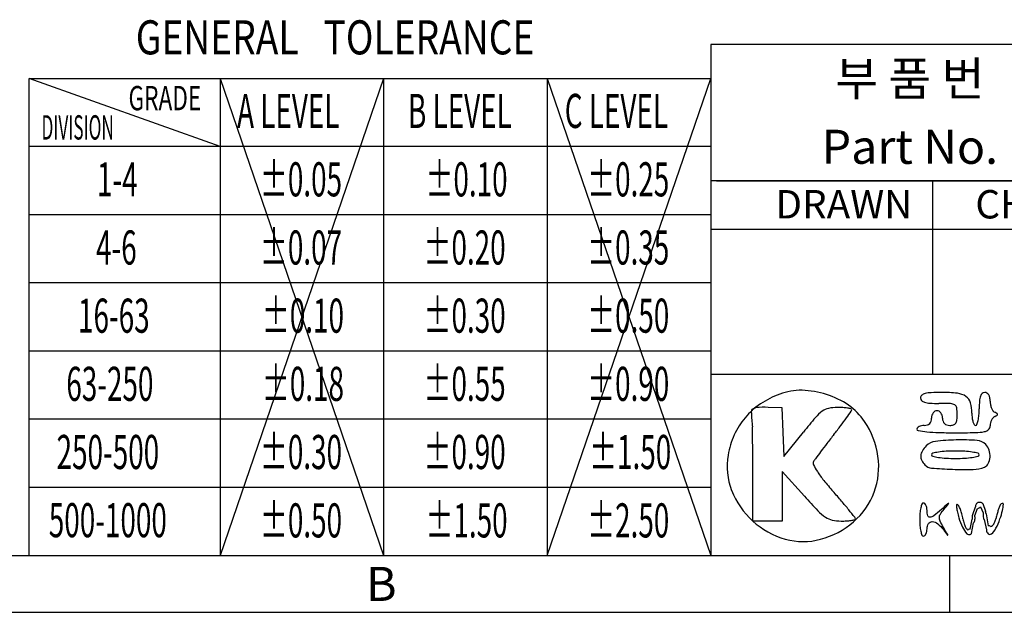
# Model space of a CAD drawing. Extents: x 0 to 367, y 0 to 257.
# Drawn here: x 123 to 210, y 0 to 52 of the extents above; entities that cross this region are included whole.
import ezdxf
from ezdxf.enums import TextEntityAlignment as Align

# ---------------------------------------------------------------- set-up
doc = ezdxf.new("R2010")
doc.units = 0
doc.header["$LTSCALE"] = 10
doc.header["$MEASUREMENT"] = 0
doc.linetypes.add('AUSGEZOGEN', pattern=[0])
doc.layers.get('0').update_dxf_attribs({"linetype": 'CONTINUOUS'})
doc.styles.add('style1', font='gulim.ttc')
doc.styles.add('TXT', font='simplex.shx', dxfattribs={"bigfont": 'whgtxt.shx'})

msp = doc.modelspace()

# ---------------------------------------------------------------- linework, layer by layer
at = {"color": 3, "linetype": 'AUSGEZOGEN'}
for p, q in [((184, 49.975), (184, 5)), ((362, 49.975), (184, 49.975)), ((124, 47), (184, 47)), ((124, 5), (124, 47)), ((140.8, 47), (140.8, 5)), ((184, 47), (184, 5)), ((184, 41), (124, 41)), ((184, 41), (124, 41)), ((184.5, 37.975), (362, 37.975))]:
    msp.add_line(p, q, dxfattribs=at)
at = {"color": 5}
for p, q in [((362, 49.975), (184, 49.975)), ((140.8, 41), (124, 47)), ((155.2, 47), (140.8, 5)), ((140.8, 47), (155.2, 5)), ((155.2, 47), (155.2, 5)), ((169.6, 47), (169.6, 5)), ((169.6, 47), (184, 5)), ((169.6, 5), (184, 47)), ((203.505, 37.975), (203.505, 20.975)), ((184, 35), (124, 35)), ((184.005, 33.725), (262.005, 33.725)), ((184, 29), (124, 29)), ((184, 23), (124, 23)), ((184, 20.975), (362, 20.975)), ((184, 17), (124, 17)), ((184, 11), (124, 11))]:
    msp.add_line(p, q, dxfattribs=at)
at = {"color": 3}
for p, q in [((362, 37.975), (184, 37.975)), ((5, 5), (362, 5)), ((205, 5), (205, 0)), ((0, 0), (367, 0))]:
    msp.add_line(p, q, dxfattribs=at)
at = {"linetype": 'ByBlock'}
for p, q in [((187.566, 17.566), (187.61, 17.839)), ((187.973, 18.032), (187.61, 17.839)), ((207.933, 9.564), (208.172, 8.895)), ((207.06, 8.613), (207.301, 9.276)), ((207.229, 8.516), (207.457, 9.138)), ((207.74, 9.279), (207.969, 8.745)), ((208.222, 8.682), (208.401, 7.601)), ((206.812, 7.319), (206.997, 8.198)), ((206.928, 6.947), (207.121, 7.869)), ((208.057, 8.175), (208.262, 7.25))]:
    msp.add_line(p, q, dxfattribs=at)
for p, q in [((189.042, 18.042), (190.236, 18.032)), ((190.236, 18.032), (190.332, 15.866)), ((190.332, 15.866), (190.427, 13.701)), ((190.427, 13.701), (192.148, 15.866)), ((187.686, 8.034), (187.686, 12.891)), ((190.278, 12.388), (190.272, 10.211)), ((192.235, 10.211), (190.278, 12.388)), ((190.272, 10.211), (190.266, 8.034)), ((207.32, 9.22), (207.32, 9.22)), ((207.969, 8.745), (207.969, 8.745)), ((208.222, 8.682), (208.222, 8.682)), ((188.976, 8.034), (187.686, 8.034)), ((190.266, 8.034), (188.976, 8.034)), ((207.121, 7.869), (207.121, 7.869)), ((207.229, 8.516), (207.229, 8.516)), ((206.972, 7.088), (206.972, 7.088)), ((206.972, 7.088), (206.972, 7.088))]:
    msp.add_line(p, q)
msp.add_lwpolyline([(202.382, 8.167, 0.020945), (202.405, 7.611, 0.033738), (202.476, 7.142, 0.036969), (202.579, 6.802, 0.31052), (202.704, 6.715, 0.191087), (202.827, 6.764, 0.088204), (202.932, 6.905, 0.068025), (203.003, 7.114, 0.048028), (203.027, 7.361, -0.144702), (203.16, 7.813, -0.269248), (203.491, 7.98, -0.158054), (203.965, 7.796, -0.060364), (204.463, 7.28, 0.000584), (204.838, 6.785, 0.690921), (204.855, 6.79, 0.151445), (204.844, 6.839, 0.000367), (204.477, 7.468, -0.019436), (204.177, 8.033, -0.121585), (204.109, 8.351, -0.139114), (204.203, 8.642, -0.028275), (204.531, 9.081, 0.000935), (204.929, 9.556, 0.677092), (204.917, 9.577, 0.152425), (204.861, 9.551, 0.000531), (204.294, 9.054, -0.015287), (203.62, 8.497, -0.150333), (203.279, 8.368, -0.357887), (203.088, 8.506, -0.064995), (203.027, 8.973, 0.048028), (203.003, 9.22, 0.068025), (202.932, 9.429, 0.088204), (202.827, 9.569, 0.191087), (202.704, 9.618, 0.31052), (202.579, 9.532, 0.036969), (202.476, 9.192, 0.033738), (202.405, 8.723, 0.020945)], format="xyb", close=True)
for centre, radius, start, end in [((192.823, 11.729), 7.977, 110.28519, 124.00167), ((191.909, 14.202), 5.339, 88.77152, 110.28523), ((191.862, 12.015), 7.527, 72.13896, 88.77154), ((191.863, 12.018), 7.524, 55.50313, 72.1389), ((202.764, 18.869), 0.307, 130.83792, 180.00001), ((203.026, 18.564), 0.709, 104.50009, 130.83791), ((203.502, 16.727), 2.607, 92.56044, 104.50015), ((204.327, -1.733), 21.086, 89.99995, 92.5605), ((204.327, 7.053), 12.3, 83.57972, 89.99998), ((205.519, 17.648), 1.638, 55.19605, 83.57967), ((208.257, 18.853), 0.561, 132.73103, 161.56501), ((208.101, 19.021), 0.331, 89.99999, 132.73117), ((208.101, 18.975), 0.378, 58.39554, 89.99993), ((208.049, 18.891), 0.476, 31.82748, 58.39551), ((207.813, 18.744), 0.754, 11.51583, 31.82746), ((192.047, 12.88), 6.588, 124.0017, 139.83365), ((193.105, 13.826), 5.33, 33.96296, 55.50302), ((202.777, 18.869), 0.321, 179.99994, 225.30489), ((202.982, 19.075), 0.611, 225.30494, 253.30074), ((203.39, 20.436), 2.032, 253.30075, 266.77607), ((204.069, 32.496), 14.111, 266.77604, 269.99998), ((204.069, -8.163), 26.548, 87.772, 90.00004), ((205.071, 17.597), 0.769, 59.03621, 87.77206), ((205.283, 17.949), 0.358, 8.86494, 59.03625), ((205.887, 18.177), 0.994, 15.66739, 55.19601), ((203.525, 17.514), 3.447, 359.99995, 15.66744), ((218.142, 17.901), 10.525, 176.18031, 179.99998), ((209.35, 18.488), 1.714, 161.56511, 176.18021), ((206.973, 18.573), 1.611, 0.00002, 11.51593), ((210.229, 18.573), 1.645, 180.00005, 190.93959), ((210.094, 18.547), 1.507, 190.93961, 202.61989), ((200.735, 17.929), 13.174, 181.58266, 187.02185), ((188.657, 2.592), 15.454, 88.57376, 92.53722), ((195.792, 14.958), 3.392, 125.97497, 139.6154), ((194.661, 16.517), 1.466, 101.94256, 125.97492), ((195.132, 14.291), 3.741, 90.00005, 101.94251), ((195.132, 9.742), 8.29, 86.65327, 90.00002), ((195.366, 13.743), 4.282, 81.16706, 86.65335), ((146.135, 52.77), 61.249, 324.39945, 325.07439), ((195.437, 14.202), 3.818, 76.42159, 81.16707), ((196.315, 17.836), 0.0793, 0.00006, 76.42154), ((196.165, 17.836), 0.229, 325.07453, 0.00004), ((204.296, 17.095), 0.871, 163.4556, 179.99995), ((204.095, 17.154), 0.662, 143.13017, 163.45568), ((203.98, 17.241), 0.518, 119.80221, 143.13008), ((203.908, 17.366), 0.374, 90.00003, 119.80233), ((203.908, 17.366), 0.374, 60.19767, 89.99997), ((203.836, 17.241), 0.518, 36.86992, 60.19779), ((203.721, 17.154), 0.662, 16.54432, 36.86983), ((203.52, 17.095), 0.871, 0.00005, 16.5444), ((201.874, 17.417), 3.808, 359.99998, 8.86494), ((201.729, 17.417), 3.953, 352.96557, 359.99997), ((210.534, 17.514), 3.562, 180.00007, 186.57444), ((204.088, 17.639), 3.518, 347.47119, 355.20043), ((200.968, 17.901), 6.649, 355.20042, 359.99996), ((209.791, 18.421), 1.179, 202.61986, 215.64131), ((209.155, 17.965), 0.397, 215.64128, 244.98311), ((208.179, 15.872), 1.912, 58.30876, 64.98321), ((208.179, 18.962), 1.912, 295.01679, 301.69124), ((209.133, 17.417), 0.0968, 0.00003, 58.30871), ((209.133, 17.417), 0.0968, 301.69129, 359.99997), ((191.938, 12.971), 6.446, 139.83369, 155.85699), ((231.362, -15.298), 50.089, 139.6153, 141.52481), ((170.705, 35.18), 31.031, 322.83232, 324.39945), ((191.411, 12.685), 7.373, 8.16918, 33.96291), ((202.779, 17.439), 0.99, 270.00002, 286.53069), ((202.925, 16.949), 0.478, 286.53069, 315.00006), ((202.925, 16.949), 0.478, 314.99994, 343.46931), ((202.434, 17.095), 0.99, 343.46931, 359.99998), ((205.381, 17.095), 0.99, 180.00002, 196.53069), ((204.891, 16.949), 0.478, 196.53069, 225.00006), ((204.891, 16.949), 0.478, 224.99994, 253.46931), ((205.037, 17.439), 0.99, 253.46931, 269.99998), ((205.037, 17.437), 0.988, 269.99996, 288.57071), ((205.23, 16.863), 0.382, 288.57074, 326.30994), ((205.005, 17.013), 0.652, 326.30993, 352.96547), ((208.942, 17.33), 1.959, 186.57447, 196.85834), ((208.185, 17.101), 1.168, 196.85843, 209.73253), ((207.294, 16.593), 0.143, 209.73262, 270), ((207.294, 16.584), 0.134, 269.99988, 339.00234), ((205.173, 17.398), 2.406, 339.00239, 347.47121), ((209.645, 16.423), 1.06, 166.3362, 179.99993), ((209.727, 16.403), 1.144, 153.43491, 166.33619), ((209.577, 16.478), 0.977, 139.54946, 153.43493), ((209.181, 16.815), 0.456, 115.01699, 139.5495), ((192.744, 12.61), 7.329, 155.857, 170.41047), ((-40.454, 12.891), 228.14, 0.00002, 0.86106), ((275.777, -48.03), 102.994, 141.80281, 142.35903), ((152.094, 49.29), 54.387, 321.80282, 322.83231), ((202.314, 16.127), 0.18, 136.72766, 179.99992), ((202.273, 16.127), 0.139, 179.99997, 261.4361), ((202.547, 15.907), 0.501, 116.5651, 136.72779), ((204.569, 31.37), 15.554, 261.43605, 264.28946), ((202.687, 15.627), 0.814, 100.99883, 116.56503), ((202.779, 15.156), 1.294, 90, 100.99876), ((204.532, 31.005), 15.187, 264.28941, 268.15399), ((205.359, 56.67), 40.865, 268.15398, 270.00001), ((205.359, 136.804), 121, 269.99995, 270.92012), ((207.23, 20.354), 4.535, 270.92009, 280.85011), ((207.95, 16.595), 0.707, 280.8501, 314.32288), ((208.118, 16.423), 0.466, 314.32282, 0.00004), ((252.533, -30.103), 73.64, 142.359, 143.07428), ((203.92, 13.696), 1.353, 96.83409, 135.00002), ((206.027, -3.887), 19.062, 91.31115, 96.83408), ((206.036, -4.263), 19.438, 85.89886, 91.31116), ((207.339, 13.914), 1.214, 44.99999, 85.8989), ((207.355, 13.93), 1.192, 17.21527, 44.99995), ((257.991, -34.205), 80.468, 143.07425, 143.62268), ((203.436, 13.711), 0.96, 148.90364, 175.93668), ((204.616, 13), 2.338, 134.99994, 148.90367), ((203.557, 13.869), 0.133, 103.79122, 180.00001), ((203.557, 13.869), 0.133, 179.99999, 256.20878), ((204.916, 8.335), 5.832, 98.74616, 103.79127), ((205.089, 7.209), 6.971, 93.17783, 98.74611), ((205.521, -0.566), 14.758, 89.99996, 93.17784), ((205.521, -0.566), 14.758, 86.82216, 90.00004), ((205.952, 7.209), 6.971, 81.25389, 86.82217), ((206.126, 8.335), 5.832, 76.20873, 81.25384), ((207.484, 13.869), 0.133, 359.99999, 76.20878), ((207.484, 13.869), 0.133, 283.79122, 0.00001), ((206.811, 13.761), 1.761, 356.4723, 17.21522), ((191.299, 12.854), 5.864, 170.41055, 201.17582), ((193.298, 13.113), 0.303, 149.80259, 206.84701), ((195.485, 11.84), 2.833, 143.62266, 149.80246), ((192.348, 12.82), 6.427, 339.57933, 8.16921), ((203.29, 13.722), 0.813, 175.93667, 205.86942), ((203.89, 14.012), 1.479, 205.86943, 224.99994), ((204.916, 19.404), 5.832, 256.20873, 261.25384), ((205.089, 20.53), 6.971, 261.25389, 266.82217), ((205.521, 28.305), 14.758, 266.82216, 270.00004), ((205.521, 28.305), 14.758, 269.99996, 273.17784), ((205.952, 20.53), 6.971, 273.17783, 278.74611), ((206.126, 19.404), 5.832, 278.74616, 283.79127), ((207.845, 13.372), 0.639, 290.99367, 333.65271), ((207.094, 13.744), 1.478, 333.65277, 356.47222), ((198.51, 15.751), 6.144, 206.84707, 213.24924), ((201.319, 17.593), 9.503, 213.24928, 219.02393), ((203.497, 13.62), 0.924, 225.00006, 265.18674), ((206.687, 51.505), 38.943, 265.1868, 267.90593), ((206.305, 41.063), 28.495, 267.90595, 271.58632), ((207.012, 15.543), 2.965, 271.58635, 290.99358), ((216.208, 29.66), 28.669, 219.02398, 221.5591), ((192.484, 13.314), 7.135, 201.1759, 227.73534), ((143.459, -34.837), 68.555, 40.60371, 41.55917), ((192.359, 12.815), 6.414, 310.95721, 339.57935), ((231.689, 45.679), 53.053, 221.95468, 223.8266), ((166.425, -15.15), 38.305, 39.12648, 40.60378), ((207.639, 9.34), 0.343, 136.64179, 158.67153), ((207.627, 9.352), 0.327, 113.98835, 136.64169), ((207.617, 9.374), 0.303, 90.00003, 113.98841), ((207.617, 8.94), 0.736, 80.34171, 89.99996), ((207.666, 9.23), 0.443, 66.2033, 80.34175), ((207.739, 9.395), 0.262, 47.64822, 66.20326), ((207.866, 9.534), 0.0736, 15.50549, 47.64827), ((209.711, 9.318), 0.28, 104.94456, 150.50505), ((209.661, 9.507), 0.0839, 359.02371, 104.94447), ((196.401, 11.807), 4.14, 223.82664, 235.92976), ((129.64, -45.073), 85.724, 38.56222, 39.12647), ((206.696, 9.337), 1.075, 173.12532, 185.98205), ((208.832, 9.56), 3.223, 185.982, 193.1492), ((205.678, 9.459), 0.0496, 58.28259, 173.12526), ((214.565, 10.9), 9.11, 193.14912, 196.45004), ((205.536, 9.229), 0.32, 26.08705, 58.28259), ((202.56, 7.772), 3.634, 20.65732, 26.08703), ((201.936, 7.537), 4.301, 15.08411, 20.6572), ((207.653, 9.335), 0.358, 158.67166, 179.99999), ((207.567, 9.335), 0.272, 180.00007, 192.43826), ((207.457, 9.305), 0.167, 270, 282.83169), ((207.404, 9.538), 0.406, 282.83159, 301.71741), ((206.944, 10.281), 1.28, 301.71754, 308.47763), ((209.936, 8.602), 1.972, 175.83122, 182.35865), ((207.96, 8.77), 0.246, 16.17162, 30.58579), ((207.563, 8.655), 0.659, 2.35867, 16.17174), ((218.956, 5.982), 10.119, 162.61517, 164.6757), ((218.027, 6.273), 9.145, 160.66897, 162.61514), ((210.307, 8.981), 0.965, 150.50494, 160.66896), ((200.542, 11.298), 9.423, 340.90368, 345.66175), ((207.396, 9.546), 2.349, 345.66177, 359.0238), ((192.483, 13.313), 7.134, 227.73532, 254.29702), ((191.756, 13.51), 7.334, 285.07068, 310.95719), ((195.067, 9.834), 1.757, 235.92979, 257.2947), ((195.455, 11.554), 3.52, 257.29476, 270.00001), ((195.455, 16.211), 8.178, 269.99998, 273.39164), ((195.688, 12.268), 4.227, 273.3917, 278.94899), ((195.766, 11.773), 3.727, 278.9491, 283.8043), ((196.636, 8.232), 0.0804, 283.80437, 0.00006), ((196.504, 8.232), 0.212, 0.00005, 38.56216), ((211.172, 9.898), 5.572, 196.44999, 205.50443), ((200.497, 7.149), 5.791, 10.62521, 15.08409), ((210.163, 8.962), 4.043, 190.62533, 196.67779), ((207.985, 8.31), 1.77, 196.67783, 207.90203), ((208.968, 8.279), 1.972, 175.83122, 182.3589), ((207.518, 8.385), 0.518, 158.19031, 175.83114), ((207.134, 8.539), 0.105, 134.67185, 158.19038), ((206.537, 8.266), 0.706, 325.80984, 338.1904), ((206.362, 8.336), 0.894, 338.19031, 349.96042), ((206.596, 8.332), 0.659, 2.35867, 16.17174), ((206.421, 8.325), 0.835, 349.96051, 2.35866), ((211.158, 8.652), 3.196, 182.35875, 186.68842), ((208.142, 8.299), 0.159, 186.68836, 225.00004), ((208.057, 8.213), 0.0383, 224.99985, 270), ((207.989, 8.365), 1.087, 323.21356, 338.2292), ((206.774, 8.85), 2.395, 338.22931, 346.54775), ((203.882, 10.142), 5.889, 332.18835, 340.90365), ((220.287, 5.617), 11.499, 164.67564, 166.54779), ((208.243, 8.5), 2.327, 205.50442, 222.89097), ((207.11, 7.846), 0.78, 207.90209, 225.12115), ((206.631, 7.366), 0.102, 225.1211, 301.71749), ((206.83, 7.045), 0.276, 97.40266, 121.71742), ((206.812, 7.182), 0.137, 90, 97.4027), ((206.721, 7.088), 0.251, 291.60598, 325.80303), ((209.058, 7.25), 0.796, 180, 180.00003), ((208.727, 7.25), 0.465, 179.99997, 226.58346), ((208.466, 7.462), 0.153, 93.69759, 115.36943), ((208.469, 7.415), 0.201, 58.28263, 93.69765), ((208.645, 7.7), 0.134, 238.28254, 299.47998), ((207.678, 8.139), 1.597, 309.17941, 332.18832), ((208.475, 8.001), 0.48, 299.48004, 323.21361), ((192.139, 12.088), 5.861, 254.29691, 285.07074), ((206.721, 7.087), 0.25, 222.89101, 291.60594), ((208.553, 7.065), 0.212, 226.58346, 309.17933)]:
    msp.add_arc(centre, radius, start, end)

# ---------------------------------------------------------------- texts
at = {"color": 3, "linetype": 'AUSGEZOGEN', "style": 'TXT'}
for s, height, width, p in [('GENERAL   TOLERANCE', 3, 0.8, (133.385, 49.108)), ('GRADE', 2.14, 0.683721, (132.743, 44.191)), ('A LEVEL', 3, 0.6, (142.298, 42.631)), ('B LEVEL', 3, 0.6, (157.341, 42.631)), ('C LEVEL', 3, 0.6, (171.141, 42.631)), ('DIVISION', 2.1421, 0.518571, (125.084, 41.61)), ('%%P0.05', 3, 0.6, (144.313, 36.611)), ('%%P0.10', 3, 0.6, (158.884, 36.611)), ('%%P0.25', 3, 0.6, (173.113, 36.611)), ('1-4', 3, 0.6, (129.971, 36.611)), ('%%P0.07', 3, 0.6, (144.313, 30.611)), ('%%P0.20', 3, 0.6, (158.713, 30.611)), ('%%P0.35', 3, 0.6, (173.113, 30.611)), ('4-6', 3, 0.6, (129.885, 30.611)), ('%%P0.10', 3, 0.6, (144.484, 24.611)), ('%%P0.30', 3, 0.6, (158.713, 24.611)), ('%%P0.50', 3, 0.6, (173.113, 24.611)), ('16-63', 3, 0.6, (128.3, 24.611)), ('%%P0.18', 3, 0.6, (144.484, 18.611)), ('%%P0.55', 3, 0.6, (158.713, 18.611)), ('%%P0.90', 3, 0.6, (173.113, 18.611)), ('63-250', 3, 0.6, (127.271, 18.611)), ('250-500', 3, 0.6, (126.414, 12.611)), ('%%P0.30', 3, 0.6, (144.313, 12.611)), ('%%P0.90', 3, 0.6, (158.713, 12.611)), ('%%P1.50', 3, 0.6, (173.284, 12.611)), ('500-1000', 3, 0.6, (125.728, 6.611)), ('%%P0.50', 3, 0.6, (144.313, 6.591)), ('%%P1.50', 3, 0.6, (158.884, 6.591)), ('%%P2.50', 3, 0.6, (173.113, 6.591))]:
    msp.add_text(s, height=height, dxfattribs=dict(at, width=width)).set_placement(p)
at = {"color": 3, "style": 'style1'}
for s, p in [('부 품 번', (201.516, 46.975)), ('Part No.', (201.516, 40.975)), ('B', (155, 2.5))]:
    msp.add_text(s, height=3, dxfattribs=at).set_placement(p, align=Align.MIDDLE_CENTER)
for s, p in [('DRAWN', (189.679, 34.666)), ('CHECKED', (207.281, 34.666))]:
    msp.add_text(s, height=2.5, dxfattribs=at).set_placement(p)

doc.saveas('drawing.dxf')
